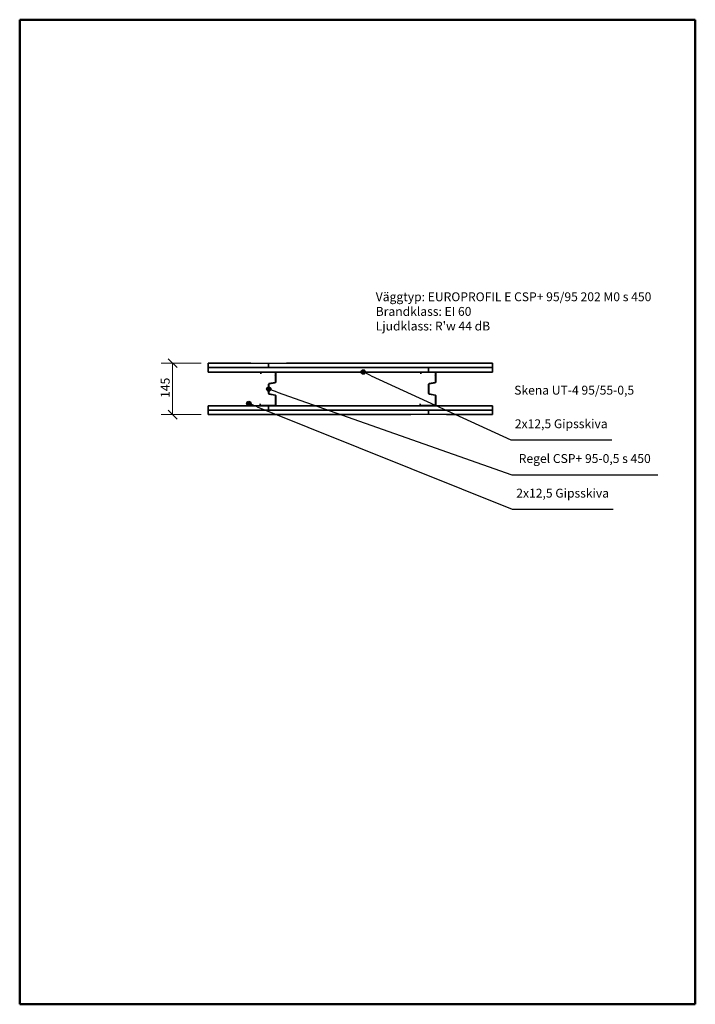
# Model space of a CAD drawing. Units: millimetres. Extents: x 140 to 2040, y 100 to 2870.
import ezdxf

# ---------------------------------------------------------------- set-up
doc = ezdxf.new("R2010")
doc.units = ezdxf.units.MM
doc.header["$LTSCALE"] = 10
for name, color, linetype, lineweight in [('Border (ISO)', 7, 'Continuous', 50), ('Dimension (ISO)', 4, 'Continuous', 18), ('Symbol (ISO)', 4, 'Continuous', 25), ('Visible (ISO)', 1, 'Continuous', 35)]:
    doc.layers.add(name, color=color, linetype=linetype, lineweight=lineweight)
doc.styles.add('EUROPROFIL_2_5', font='tahoma.ttf')
doc.styles.add('Note Text (ISO)', font='tahoma.ttf')
doc.dimstyles.new('vaggsnitt', dxfattribs={"dimscale": 10, "dimtxt": 2.5, "dimasz": 2.5, "dimexe": 3.175, "dimexo": 2, "dimgap": 0.762, "dimtad": 1, "dimtoh": 1, "dimdec": 1, "dimrnd": 1e-08, "dimtxsty": 'EUROPROFIL_2_5', "dimblk": 'OBLIQUE', "dimcen": 0.09, "dimclrd": 256, "dimclre": 256, "dimclrt": 256, "dimadec": 0, "dimazin": 2, "dimtfac": 1, "dimtdec": 0, "dimtmove": 0, "dimatfit": 3, "dimfxl": 1, "dimtolj": 1, "dimlwd": -1, "dimlwe": -1, "dimarcsym": 0})

# ---------------------------------------------------------------- blocks, each defined once
blk = doc.blocks.new('Borders A4')
at = {"layer": 'Border (ISO)'}
for p, q in [((14, 10), (14, 287)), ((14, 287), (204, 287)), ((204, 287), (204, 10)), ((204, 10), (14, 10))]:
    blk.add_line(p, q, dxfattribs=at)
blk = doc.blocks.new('Balloon1')
at = {"layer": 'Symbol (ISO)'}
h = blk.add_hatch(color=256, dxfattribs=at)
edge = h.paths.add_edge_path(flags=0)
edge.add_arc((78.43, 179.04), 0.625, 0, 360)
for p, q in [((80.75, 178.1), (79.01, 178.8)), ((80.75, 178.1), (152.51, 149.27)), ((152.51, 149.27), (180.89, 149.27))]:
    blk.add_line(p, q, dxfattribs=at)
blk.add_circle((78.43, 179.04), 0.625, dxfattribs=at)
at = {"layer": 'Symbol (ISO)', "insert": (166.7, 153.48), "char_height": 2.5, "attachment_point": 5, "style": 'EUROPROFIL_2_5'}
blk.add_mtext('2x12,5 Gipsskiva', dxfattribs=at)
blk = doc.blocks.new('Balloon2')
at = {"layer": 'Symbol (ISO)'}
h = blk.add_hatch(color=256, dxfattribs=at)
edge = h.paths.add_edge_path(flags=0)
edge.add_arc((84.04, 183.08), 0.625, 0, 360)
for p, q in [((86.4, 182.25), (84.63, 182.87)), ((86.4, 182.25), (152.37, 158.98)), ((152.37, 158.98), (193.44, 158.98))]:
    blk.add_line(p, q, dxfattribs=at)
blk.add_circle((84.04, 183.08), 0.625, dxfattribs=at)
at = {"layer": 'Symbol (ISO)', "insert": (172.91, 163.22), "char_height": 2.5, "attachment_point": 5, "style": 'EUROPROFIL_2_5'}
blk.add_mtext('Regel CSP+ 95-0,5 s 450', dxfattribs=at)
blk = doc.blocks.new('Balloon3')
at = {"layer": 'Symbol (ISO)'}
h = blk.add_hatch(color=256, dxfattribs=at)
edge = h.paths.add_edge_path(flags=0)
edge.add_arc((110.61, 187.88), 0.625, 0, 360)
for p, q in [((112.88, 186.84), (111.17, 187.62)), ((112.88, 186.84), (152.1, 168.78)), ((152.1, 168.78), (180.49, 168.78))]:
    blk.add_line(p, q, dxfattribs=at)
blk.add_circle((110.61, 187.88), 0.625, dxfattribs=at)
at = {"layer": 'Symbol (ISO)', "insert": (166.3, 173), "char_height": 2.5, "attachment_point": 5, "style": 'EUROPROFIL_2_5'}
blk.add_mtext('2x12,5 Gipsskiva', dxfattribs=at)
blk = doc.blocks.new('_Oblique')
at = {"color": 0, "linetype": 'ByBlock', "lineweight": -2}
blk.add_line((-0.5, -0.5), (0.5, 0.5), dxfattribs=at)
blk = doc.blocks.new('*D18')
at = {"layer": 'Defpoints', "color": 0, "transparency": 16777216}
for p in [(570, 1903.8), (670, 1903.8), (670, 1758.9)]:
    blk.add_point(p, dxfattribs=at)
at = {"layer": 'Dimension (ISO)', "transparency": 16777216}
for p, q in [((650, 1903.8), (538.3, 1903.8)), ((570, 1758.9), (570, 1903.8)), ((650, 1758.9), (538.3, 1758.9))]:
    blk.add_line(p, q, dxfattribs=at)
at = {"layer": 'Dimension (ISO)', "transparency": 16777216, "xscale": 25, "yscale": 25, "zscale": 25}
for p, rotation in [((570, 1903.8), 90), ((570, 1758.9), 270)]:
    blk.add_blockref('_Oblique', p, dxfattribs=dict(at, rotation=rotation))
at = {"layer": 'Dimension (ISO)', "transparency": 16777216, "insert": (536.8, 1806), "char_height": 25, "attachment_point": 1, "rotation": 90, "style": 'EUROPROFIL_2_5'}
blk.add_mtext('\\A1;145', dxfattribs=at)

msp = doc.modelspace()

# ---------------------------------------------------------------- linework, layer by layer
at = {"layer": 'Visible (ISO)'}
for p, q in [((670, 1903.8), (670, 1891.3)), ((670, 1903.8), (790, 1903.8)), ((670, 1891.3), (670, 1878.8)), ((670, 1891.3), (1240, 1891.3)), ((840, 1891.3), (670, 1891.3)), ((790, 1903.8), (840, 1902.8)), ((840, 1902.8), (890, 1903.8)), ((840, 1891.3), (840, 1902.8)), ((840, 1891.3), (840, 1902.8)), ((1470, 1891.3), (840, 1891.3)), ((890, 1903.8), (1470, 1903.8)), ((1240, 1891.3), (1290, 1890.3)), ((1290, 1890.3), (1340, 1891.3)), ((1290, 1878.8), (1290, 1890.3)), ((1290, 1878.8), (1290, 1890.3)), ((1340, 1891.3), (1470, 1891.3)), ((1470, 1891.3), (1470, 1903.8)), ((1470, 1878.8), (1470, 1891.3)), ((1290, 1878.8), (670, 1878.8)), ((818, 1877.3), (818, 1873.3)), ((818.5, 1873.3), (818, 1873.3)), ((818.5, 1877.3), (818.5, 1873.3)), ((858.5, 1878.3), (819.5, 1878.3)), ((858.5, 1868.8), (859.1, 1868.8)), ((859.5, 1866.8), (858.5, 1868.8)), ((859.1, 1868.8), (859.5, 1868.8)), ((859.1, 1868.8), (859.5, 1867.4)), ((859.5, 1850.1), (859.5, 1877.3)), ((860, 1850.1), (860, 1877.3)), ((1268, 1877.3), (1268, 1873.3)), ((1268.5, 1873.3), (1268, 1873.3)), ((1268.5, 1877.3), (1268.5, 1873.3)), ((1308.5, 1878.3), (1269.5, 1878.3)), ((1470, 1878.8), (1290, 1878.8)), ((1308.5, 1868.8), (1309.1, 1868.8)), ((1309.5, 1866.8), (1308.5, 1868.8)), ((1309.1, 1868.8), (1309.5, 1868.8)), ((1309.1, 1868.8), (1309.5, 1867.4)), ((1309.5, 1850.1), (1309.5, 1877.3)), ((1310, 1850.1), (1310, 1877.3)), ((839.9, 1818.1), (839.9, 1844.6)), ((840.4, 1818.1), (840.4, 1844.6)), ((841.1, 1846.1), (858.7, 1849.2)), ((841.2, 1845.6), (858.8, 1848.7)), ((1289.9, 1818.1), (1289.9, 1844.6)), ((1290.4, 1818.1), (1290.4, 1844.6)), ((1291.1, 1846.1), (1308.7, 1849.2)), ((1291.2, 1845.6), (1308.8, 1848.7)), ((858.7, 1813.5), (841.1, 1816.6)), ((858.8, 1814), (841.2, 1817.1)), ((859.5, 1785.4), (859.5, 1812.6)), ((860, 1785.4), (860, 1812.6)), ((1308.7, 1813.5), (1291.1, 1816.6)), ((1308.8, 1814), (1291.2, 1817.1)), ((1309.5, 1785.4), (1309.5, 1812.6)), ((1310, 1785.4), (1310, 1812.6)), ((670, 1783.9), (670, 1771.4)), ((670, 1783.9), (840, 1783.9)), ((816, 1789.4), (816, 1785.4)), ((816.5, 1789.4), (816, 1789.4)), ((816.5, 1789.4), (816.5, 1785.4)), ((817.5, 1784.4), (858.5, 1784.4)), ((840, 1783.9), (840, 1772.4)), ((840, 1783.9), (1470, 1783.9)), ((840, 1783.9), (840, 1772.4)), ((1266, 1789.4), (1266, 1785.4)), ((1266.5, 1789.4), (1266, 1789.4)), ((1266.5, 1789.4), (1266.5, 1785.4)), ((1267.5, 1784.4), (1308.5, 1784.4)), ((1470, 1771.4), (1470, 1783.9)), ((790, 1771.4), (670, 1771.4)), ((670, 1771.4), (670, 1758.9)), ((670, 1771.4), (1290, 1771.4)), ((1240, 1758.9), (670, 1758.9)), ((840, 1772.4), (790, 1771.4)), ((890, 1771.4), (840, 1772.4)), ((1470, 1771.4), (890, 1771.4)), ((1290, 1759.9), (1240, 1758.9)), ((1290, 1771.4), (1290, 1759.9)), ((1290, 1771.4), (1470, 1771.4)), ((1290, 1771.4), (1290, 1759.9)), ((1340, 1758.9), (1290, 1759.9)), ((1470, 1758.9), (1340, 1758.9)), ((1470, 1758.9), (1470, 1771.4))]:
    msp.add_line(p, q, dxfattribs=at)
for centre, radius, start, end in [((819.5, 1877.3), 1.5, 90, 180), ((819.5, 1877.3), 1, 90, 180), ((858.5, 1877.3), 1.5, 0, 90), ((858.5, 1877.3), 1, 0, 90), ((1269.5, 1877.3), 1.5, 90, 180), ((1269.5, 1877.3), 1, 90, 180), ((1308.5, 1877.3), 1.5, 0, 90), ((1308.5, 1877.3), 1, 0, 90), ((841.4, 1844.6), 1.5, 100, 180), ((841.4, 1844.6), 1, 100, 180), ((858.5, 1850.1), 1, 280, 0), ((858.5, 1850.1), 1.5, 280, 0), ((1291.4, 1844.6), 1.5, 100, 180), ((1291.4, 1844.6), 1, 100, 180), ((1308.5, 1850.1), 1, 280, 0), ((1308.5, 1850.1), 1.5, 280, 0), ((841.4, 1818.1), 1.5, 180, 260), ((841.4, 1818.1), 1, 180, 260), ((858.5, 1812.6), 1, 0, 80), ((858.5, 1812.6), 1.5, 0, 80), ((1291.4, 1818.1), 1.5, 180, 260), ((1291.4, 1818.1), 1, 180, 260), ((1308.5, 1812.6), 1, 0, 80), ((1308.5, 1812.6), 1.5, 0, 80), ((817.5, 1785.4), 1.5, 180, 270), ((817.5, 1785.4), 1, 180, 270), ((858.5, 1785.4), 1, 270, 0), ((858.5, 1785.4), 1.5, 270, 0), ((1267.5, 1785.4), 1.5, 180, 270), ((1267.5, 1785.4), 1, 180, 270), ((1308.5, 1785.4), 1, 270, 0), ((1308.5, 1785.4), 1.5, 270, 0)]:
    msp.add_arc(centre, radius, start, end, dxfattribs=at)

# ---------------------------------------------------------------- block references
at = {"xscale": 10, "yscale": 10, "zscale": 10}
msp.add_blockref('Borders A4', (0, 0), dxfattribs=at)
at = {"layer": 'Symbol (ISO)', "xscale": 10, "yscale": 10, "zscale": 10}
for name in ['Balloon3', 'Balloon2', 'Balloon1']:
    msp.add_blockref(name, (0, 0), dxfattribs=at)

# ---------------------------------------------------------------- texts
at = {"layer": 'Symbol (ISO)', "insert": (1141.3, 2103), "char_height": 25, "width": 786.649, "attachment_point": 1, "line_spacing_factor": 0.987884, "style": 'Note Text (ISO)'}
msp.add_mtext("{\\fTahoma|b0|i0;\\H25.0000;Väggtyp: EUROPROFIL E CSP+ 95/95 202 M0 s 450\\P\\fTahoma|b0|i0;\\H25.0000;Brandklass: EI 60\\P\\fTahoma|b0|i0;\\H25.0000;Ljudklass: R'w 44 dB}", dxfattribs=at)
at = {"layer": 'Symbol (ISO)', "insert": (1530.7, 1840.2), "char_height": 25, "width": 346.252, "attachment_point": 1, "style": 'EUROPROFIL_2_5'}
msp.add_mtext('{\\fTahoma|b0|i0;Skena UT-4 95/55-0,5 }', dxfattribs=at)

# ---------------------------------------------------------------- dimensions: what is measured, and where the dimension line sits
at = {"layer": 'Dimension (ISO)'}
dim = msp.add_linear_dim(base=(570, 1903.8), p1=(670, 1758.9), p2=(670, 1903.8), angle=90, dimstyle='vaggsnitt', override={"dimgap": 0.762, "dimtoh": 0, "dimdec": 0, "dimtol": 0, "dimlim": 0, "dimtp": 0, "dimtm": 0, "dimtdec": 0, "dimtofl": 0, "dimatfit": 1}, dxfattribs=at)
dim.commit()
dim.dimension.update_dxf_attribs({"geometry": '*D18', "text_midpoint": (570, 1831.3), "dimtype": 160})

doc.saveas('drawing.dxf')
